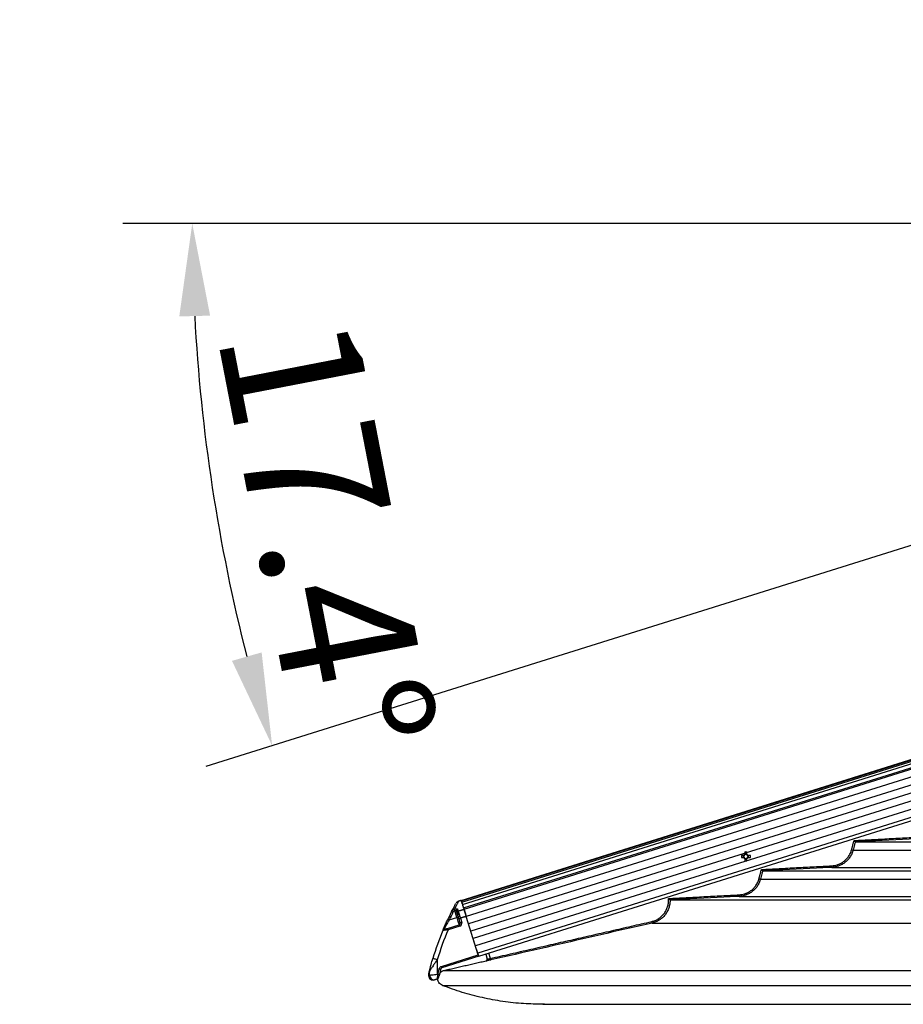
# Model space of a CAD drawing. Extents: x 119265 to 131865, y -88634 to -79724.
# Drawn here: x 120542 to 121115, y -83883 to -83245 of the extents above; entities that cross this region are included whole.
import ezdxf

# ---------------------------------------------------------------- set-up
doc = ezdxf.new("R2010")
doc.units = 0
doc.header["$LTSCALE"] = 9
doc.layers.get('DEFPOINTS').update_dxf_attribs({"linetype": 'CONTINUOUS'})
for name, color, linetype in [('P001', 131, 'CONTINUOUS'), ('P002', 181, 'CONTINUOUS'), ('P006', 141, 'CONTINUOUS'), ('P901', 135, 'CONTINUOUS'), ('P902', 185, 'CONTINUOUS'), ('P_2DIM', 6, 'CONTINUOUS')]:
    doc.layers.add(name, color=color, linetype=linetype)
doc.styles.add('BIGFONT', font='simplex.shx', dxfattribs={"bigfont": 'bigfont.shx'})
doc.dimstyles.new('DIMBIGFONT$2', dxfattribs={"dimscale": 20, "dimtxt": 3, "dimasz": 2, "dimexe": 1.5, "dimexo": 3, "dimgap": 0.75, "dimtad": 1, "dimdec": 1, "dimdsep": 46, "dimtxsty": 'BIGFONT', "dimsah": 1, "dimcen": 0, "dimclrt": 230, "dimadec": 1, "dimazin": 2, "dimtfac": 0.6, "dimtdec": 1, "dimtofl": 0, "dimtmove": 0, "dimatfit": 3, "dimfxl": 0, "dimtvp": 1, "dimtolj": 1, "dimarcsym": 0})
doc.dimstyles.new('DIMBIGFONT$7', dxfattribs={"dimscale": 20, "dimtxt": 3, "dimasz": 2, "dimexe": 1.5, "dimexo": 3, "dimgap": 0.75, "dimtad": 1, "dimdec": 1, "dimdsep": 46, "dimtxsty": 'BIGFONT', "dimsah": 1, "dimcen": 0, "dimclrt": 230, "dimadec": 1, "dimazin": 2, "dimtfac": 0.6, "dimtdec": 1, "dimtofl": 0, "dimtmove": 0, "dimatfit": 3, "dimfxl": 0, "dimtvp": 1, "dimtolj": 1, "dimarcsym": 0})

# ---------------------------------------------------------------- blocks, each defined once
blk = doc.blocks.new('*D29')
at = {"layer": 'DEFPOINTS', "color": 0}
for p in [(121464.95, -83377.19), (121786.56, -83377.19), (121786.56, -83377.19), (121464.95, -83477.97), (120660.1, -83491.6)]:
    blk.add_point(p, dxfattribs=at)
at = {"layer": 'P_2DIM', "color": 0, "lineweight": -2}
for p, q in [((121374.95, -83377.19), (120609.31, -83377.19)), ((121379.06, -83504.88), (120663.16, -83729.19))]:
    blk.add_line(p, q, dxfattribs=at)
blk.add_arc((121786.56, -83377.19), 1132.26, 183.03654, 194.36097, dxfattribs=at)
at = {"layer": 'P_2DIM', "color": 0}
for points in [[(120645.9, -83437.44), (120665.89, -83436.91), (120654.31, -83377.19)], [(120699.3, -83655.29), (120680.07, -83660.76), (120706.1, -83715.74)]]:
    blk.add_solid(points, dxfattribs=at)
at = {"layer": 'P_2DIM', "color": 230, "insert": (120741.21, -83579.56), "char_height": 90, "attachment_point": 5, "rotation": 280.95617, "style": 'BIGFONT'}
blk.add_mtext('\\A1;17.4°', dxfattribs=at)

msp = doc.modelspace()

# ---------------------------------------------------------------- linework, layer by layer
at = {"layer": 'P001'}
for p, q in [((121084.13, -83778.21), (121313.94, -83778.21)), ((121011.94, -83786.89), (121010.33, -83786.89)), ((121011.51, -83786.89), (121011.51, -83788.31)), ((121012.52, -83784.7), (121012.52, -83786.31)), ((121013.94, -83785.87), (121012.52, -83785.87)), ((121013.94, -83786.31), (121013.94, -83784.7)), ((121016.13, -83786.89), (121014.52, -83786.89)), ((121014.96, -83788.31), (121014.96, -83786.89)), ((121010.33, -83788.31), (121011.94, -83788.31)), ((121012.52, -83788.89), (121012.52, -83790.5)), ((121012.52, -83789.32), (121013.94, -83789.32)), ((121013.94, -83790.5), (121013.94, -83788.89)), ((121014.52, -83788.31), (121016.13, -83788.31)), ((121024.09, -83797.01), (121271.52, -83797.01)), ((120964.06, -83815.81), (121229.09, -83815.81)), ((120844.59, -83850.92), (120845.59, -83854.11)), ((120881.64, -83883.46), (121280.21, -83883.46))]:
    msp.add_line(p, q, dxfattribs=at)
for centre, radius, start, end in [((121030.42, -83787.6), 20.1, 177.97527, 182.02473), ((121013.23, -83787.6), 1.47, 118.8358, 151.1642), ((121013.23, -83787.6), 1.28, 146.32572, 213.67428), ((121013.23, -83787.6), 1.28, 123.67428, 146.32572), ((121013.23, -83804.55), 19.86, 87.95163, 92.04837), ((121013.23, -83787.6), 1.28, 56.32572, 123.67428), ((121013.23, -83787.6), 1.47, 28.8358, 61.1642), ((121013.23, -83787.6), 1.28, 33.67428, 56.32572), ((121013.23, -83787.6), 1.28, 326.32572, 33.67428), ((120996.05, -83787.6), 20.1, 357.97527, 2.02473), ((121013.23, -83787.6), 1.47, 208.8358, 241.1642), ((121013.23, -83787.6), 1.28, 213.67428, 236.32572), ((121013.23, -83787.6), 1.28, 236.32572, 303.67428), ((121013.23, -83770.65), 19.86, 267.95163, 272.04837), ((121013.23, -83787.6), 1.47, 298.8358, 331.1642), ((121013.23, -83787.6), 1.28, 303.67428, 326.32572), ((120844.63, -83854.41), 1, 319.85744, 17.40855), ((120844.63, -83854.39), 0.999, 330.27434, 17.41332)]:
    msp.add_arc(centre, radius, start, end, dxfattribs=at)
for points, knots in [([(121083.35, -83777.25), (121083.35, -83777.25), (121083.45, -83777.37), (121083.62, -83777.58), (121083.84, -83777.85), (121084, -83778.05), (121084.1, -83778.18), (121084.12, -83778.2), (121084.13, -83778.21)], [0, 0, 0, 0, 0.0037461, 0.2582597, 0.4763731, 0.6598101, 0.8296301, 1, 1, 1, 1]), ([(121023.31, -83796.05), (121023.31, -83796.05), (121023.41, -83796.17), (121023.58, -83796.38), (121023.8, -83796.65), (121023.96, -83796.85), (121024.07, -83796.98), (121024.08, -83797), (121024.09, -83797.01)], [0, 0, 0, 0, 0.003786, 0.259723, 0.477383, 0.660361, 0.829911, 1, 1, 1, 1]), ([(120963, -83814.87), (120963, -83814.87), (120963.11, -83814.96), (120963.34, -83815.16), (120963.66, -83815.45), (120963.89, -83815.66), (120964.03, -83815.78), (120964.05, -83815.8), (120964.06, -83815.81)], [0, 0, 0, 0, 0.00334, 0.217726, 0.503086, 0.709252, 0.854275, 1, 1, 1, 1]), ([(120844.92, -83855.23), (120845.01, -83855.21), (120845.17, -83855.15), (120845.37, -83855.02), (120845.44, -83854.91), (120845.48, -83854.87)], [0, 0, 0, 0, 0.364828, 0.727843, 1, 1, 1, 1]), ([(120845.49, -83854.88), (120845.47, -83854.93), (120845.41, -83855.04), (120845.28, -83855.16), (120845.14, -83855.26), (120845.03, -83855.31), (120844.97, -83855.33), (120844.94, -83855.34), (120844.93, -83855.35), (120844.92, -83855.35), (120844.92, -83855.35), (120844.92, -83855.35)], [0, 0, 0, 0, 0.164481, 0.379487, 0.555007, 0.682428, 0.752847, 0.807486, 0.877355, 0.996027, 1, 1, 1, 1]), ([(120845.4, -83855.05), (120845.36, -83855.09), (120845.28, -83855.18), (120845.15, -83855.27), (120845.05, -83855.32), (120845.01, -83855.33), (120845, -83855.33)], [0, 0, 0, 0, 0.353761, 0.68869, 0.931904, 1, 1, 1, 1]), ([(120814.83, -83862.99), (120815.13, -83862.69), (120815.83, -83862.01), (120816.77, -83861.73), (120817.29, -83861.57)], [0, 0, 0, 0, 0.439686, 1, 1, 1, 1]), ([(120816.59, -83871.3), (120816.1, -83871.05), (120815.13, -83870.57), (120814.07, -83869.31), (120813.46, -83868.05), (120813.43, -83867.24), (120813.41, -83866.96)], [0, 0, 0, 0, 0.284818, 0.569652, 0.854469, 1, 1, 1, 1]), ([(120881.7, -83883.43), (120877.51, -83883.36), (120868.81, -83883.21), (120855.67, -83881.74), (120842.38, -83879.29), (120829.29, -83875.9), (120820.82, -83872.83), (120816.59, -83871.3)], [0, 0, 0, 0, 0.18904, 0.39178, 0.594521, 0.79726, 1, 1, 1, 1])]:
    msp.add_open_spline(points, degree=3, knots=knots, dxfattribs=at)
for points in [[(121084.13, -83778.21), (121084.13, -83778.21)], [(121024.09, -83797.01), (121024.09, -83797.01)], [(120964.06, -83815.81), (120964.06, -83815.81)], [(120817.29, -83861.57), (120844.92, -83855.23)], [(120845.58, -83854.09), (120845.59, -83854.11)], [(120882.62, -83883.46), (120881.7, -83883.43)]]:
    msp.add_open_spline(points, degree=1, dxfattribs=at)
at = {"layer": 'P002'}
for p, q in [((120828.8, -83816.38), (120828.77, -83816.26)), ((120828.95, -83816.85), (120828.89, -83816.66)), ((120829.16, -83817.53), (120829.08, -83817.26)), ((120839.77, -83851.38), (120831.95, -83826.42)), ((120819.88, -83834.24), (120827.38, -83831.9)), ((120828.03, -83830.64), (120827.18, -83827.91)), ((120837.39, -83843.8), (120836.8, -83841.91)), ((120840.07, -83852.34), (120838.6, -83847.64)), ((120840.07, -83852.34), (120816.12, -83859.84))]:
    msp.add_line(p, q, dxfattribs=at)
at = {"layer": 'P002', "flags": 128}
for points in [[(120830.5, -83821.81), (120829.91, -83819.92), (120829.44, -83818.41), (120829.08, -83817.27), (120828.84, -83816.5), (120828.72, -83816.12), (120828.71, -83816.08)], [(120829.45, -83818.43), (120829.43, -83818.39), (120829.42, -83818.34), (120829.4, -83818.3), (120829.39, -83818.26), (120829.38, -83818.21), (120829.36, -83818.17), (120829.35, -83818.13), (120829.34, -83818.09)], [(120829.79, -83819.54), (120829.78, -83819.49), (120829.76, -83819.44), (120829.74, -83819.38), (120829.73, -83819.33), (120829.71, -83819.28), (120829.69, -83819.22), (120829.68, -83819.17), (120829.66, -83819.12)], [(120826.02, -83824.23), (120825.97, -83824.05), (120825.91, -83823.87), (120825.86, -83823.7), (120825.8, -83823.53), (120825.75, -83823.36), (120825.7, -83823.2), (120825.65, -83823.04), (120825.6, -83822.88)], [(120830.21, -83820.87), (120830.19, -83820.8), (120830.17, -83820.74), (120830.15, -83820.68), (120830.13, -83820.61), (120830.11, -83820.55), (120830.09, -83820.49), (120830.07, -83820.43), (120830.05, -83820.37)], [(120831.95, -83826.42), (120831.71, -83825.65), (120831.47, -83824.9), (120831.25, -83824.19), (120831.05, -83823.54), (120830.86, -83822.96), (120830.71, -83822.48), (120830.59, -83822.09), (120830.51, -83821.83)], [(120812.06, -83867.4), (120811.48, -83867.58), (120811.41, -83867.61)], [(120813.3, -83867.01), (120812.96, -83867.12), (120812.66, -83867.21), (120812.42, -83867.29), (120812.23, -83867.35), (120812.11, -83867.38), (120812.06, -83867.4)]]:
    msp.add_lwpolyline(points, dxfattribs=at)
at = {"layer": 'P002'}
for centre, radius, start, end in [((120829.16, -83815.97), 0.467, 194.98735, 199.9622), ((120982.18, -83904.79), 179.31, 152.98036, 154.73111), ((120827.08, -83830.94), 1, 287.39751, 17.39751), ((120982.18, -83904.79), 179.31, 157.30079, 163.45428), ((120817.68, -83835.98), 1, 107.39751, 157.30079), ((120810.51, -83864.74), 3, 179.95526, 287.39751), ((120811.13, -83861.87), 2.96, 165.92231, 180.20551)]:
    msp.add_arc(centre, radius, start, end, dxfattribs=at)
for points, knots in [([(120822.44, -83823.33), (120822.84, -83822.54), (120823.66, -83820.96), (120824.54, -83819.32), (120825.14, -83818.23), (120825.22, -83818.09), (120825.26, -83818.03)], [0, 0, 0, 0, 0.245007, 0.489987, 0.745001, 1, 1, 1, 1]), ([(120826.99, -83816.62), (120826.8, -83816.69), (120826.45, -83816.82), (120826.02, -83817.11), (120825.71, -83817.4), (120825.53, -83817.61), (120825.46, -83817.71), (120825.45, -83817.73)], [0, 0, 0, 0, 0.3089849, 0.5788144, 0.8007448, 0.9698334, 1, 1, 1, 1]), ([(120822.44, -83823.33), (120822.66, -83823), (120823.07, -83822.36), (120823.78, -83821.96), (120824.15, -83821.83), (120824.17, -83821.82)], [0, 0, 0, 0, 0.502953, 0.961485, 1, 1, 1, 1]), ([(120830.5, -83821.81), (120830.56, -83822), (120830.68, -83822.37), (120831.02, -83823.47), (120831.46, -83824.86), (120831.78, -83825.9), (120831.95, -83826.42)], [0, 0, 0, 0, 0.2498042, 0.4996034, 0.7494358, 1, 1, 1, 1]), ([(120816.75, -83835.6), (120816.78, -83835.54), (120816.83, -83835.43), (120817.21, -83834.52), (120817.89, -83832.93), (120818.88, -83830.71), (120819.65, -83829.04), (120820.02, -83828.25)], [0, 0, 0, 0, 0.151087, 0.301826, 0.501749, 0.763646, 1, 1, 1, 1]), ([(120817.38, -83835.03), (120817.39, -83835.03), (120817.42, -83835.02), (120817.68, -83834.93), (120818.18, -83834.78), (120818.95, -83834.54), (120819.56, -83834.35), (120819.88, -83834.24)], [0, 0, 0, 0, 0.122613, 0.280575, 0.472564, 0.721854, 1, 1, 1, 1]), ([(120808.26, -83861.15), (120808.26, -83861.15), (120808.26, -83861.13), (120808.28, -83861.05), (120808.35, -83860.79), (120808.46, -83860.34), (120808.63, -83859.68), (120808.87, -83858.78), (120809.41, -83856.77), (120809.91, -83855.04), (120810.29, -83853.73)], [0, 0, 0, 0, 0.009296, 0.034281, 0.06649, 0.149024, 0.227298, 0.339889, 0.502413, 1, 1, 1, 1]), ([(120807.53, -83864.26), (120807.52, -83864.31), (120807.51, -83864.42), (120807.52, -83864.54), (120807.52, -83864.59)], [0, 0, 0, 0, 0.482858, 1, 1, 1, 1]), ([(120807.59, -83863.91), (120807.6, -83863.88), (120807.61, -83863.81), (120807.74, -83863.25), (120807.95, -83862.4), (120808.15, -83861.57), (120808.26, -83861.15)], [0, 0, 0, 0, 0.249487, 0.498977, 0.749485, 1, 1, 1, 1]), ([(120814.37, -83864.86), (120814.33, -83865.02), (120814.29, -83865.18), (120814.26, -83865.3), (120814.25, -83865.31)], [0, 0, 0, 0, 0.954797, 1, 1, 1, 1]), ([(120815.45, -83860.54), (120815.29, -83861.18), (120814.98, -83862.34), (120814.7, -83863.5), (120814.58, -83864.01)], [0, 0, 0, 0, 0.558885, 1, 1, 1, 1]), ([(120816.12, -83859.84), (120816.02, -83859.88), (120815.81, -83859.97), (120815.57, -83860.22), (120815.49, -83860.43), (120815.45, -83860.54)], [0, 0, 0, 0, 0.331543, 0.665831, 1, 1, 1, 1]), ([(120813.3, -83867.01), (120813.31, -83867.01), (120813.4, -83866.99), (120813.55, -83866.9), (120813.72, -83866.76), (120813.83, -83866.62), (120813.9, -83866.5), (120813.94, -83866.41), (120813.98, -83866.3), (120814.04, -83866.1), (120814.13, -83865.78), (120814.22, -83865.42), (120814.25, -83865.31)], [0, 0, 0, 0, 0.005048, 0.097761, 0.176484, 0.242518, 0.293995, 0.339145, 0.402717, 0.565224, 0.856598, 1, 1, 1, 1])]:
    msp.add_open_spline(points, degree=3, knots=knots, dxfattribs=at)
for points in [[(120828.71, -83816.08), (120826.99, -83816.61)], [(120826.21, -83824.84), (120826.02, -83824.23)], [(120826.5, -83825.77), (120826.21, -83824.84)], [(120826.83, -83826.79), (120826.5, -83825.77)], [(120827.18, -83827.91), (120826.83, -83826.79)], [(120807.51, -83864.59), (120807.51, -83864.74)], [(120814.58, -83864.01), (120814.37, -83864.86)]]:
    msp.add_open_spline(points, degree=1, dxfattribs=at)
at = {"layer": 'P006'}
for p, q in [((120828.71, -83816.09), (122056.33, -83431.43)), ((120840.07, -83852.34), (121886.85, -83524.34))]:
    msp.add_line(p, q, dxfattribs=at)
at = {"layer": 'P901'}
for p, q in [((120828.72, -83816.12), (122058.47, -83430.8)), ((120828.81, -83816.39), (122058.56, -83431.07)), ((120829.06, -83817.21), (122058.81, -83431.89)), ((120829.51, -83818.65), (122059.26, -83433.32)), ((120830.21, -83820.87), (122059.96, -83435.55)), ((120830.51, -83821.83), (122060.26, -83436.5)), ((122060.55, -83441.45), (120831.95, -83826.42)), ((122062.05, -83446.23), (120833.44, -83831.19)), ((122063.54, -83451), (120834.94, -83835.96)), ((122065.04, -83455.77), (120836.43, -83840.73)), ((122066.53, -83460.54), (120837.93, -83845.5)), ((122068.03, -83465.31), (120839.42, -83850.27)), ((121082.73, -83783.51), (121302, -83783.51)), ((121069.01, -83794.65), (121276.85, -83794.65)), ((121022.69, -83802.31), (121259.57, -83802.31)), ((121008.97, -83813.45), (121234.42, -83813.45)), ((120952.41, -83830.77), (121211.49, -83830.77)), ((120847.57, -83853.75), (120846.5, -83850.32)), ((120817.29, -83861.57), (121199.22, -83861.57)), ((120816.59, -83871.3), (121234.22, -83871.3))]:
    msp.add_line(p, q, dxfattribs=at)
at = {"layer": 'P901', "flags": 128}
for points in [[(121081.77, -83783.25), (121081.95, -83783.3), (121082.13, -83783.35), (121082.29, -83783.39), (121082.44, -83783.43), (121082.56, -83783.46), (121082.65, -83783.48), (121082.71, -83783.5), (121082.73, -83783.51)], [(121068.96, -83793.65), (121068.97, -83793.85), (121068.98, -83794.03), (121068.99, -83794.21), (121068.99, -83794.36), (121069, -83794.48), (121069.01, -83794.57), (121069.01, -83794.63), (121069.01, -83794.65)], [(121021.73, -83802.05), (121021.91, -83802.1), (121022.09, -83802.15), (121022.25, -83802.19), (121022.4, -83802.23), (121022.52, -83802.26), (121022.61, -83802.28), (121022.67, -83802.3), (121022.69, -83802.31)], [(121008.92, -83812.45), (121008.93, -83812.65), (121008.94, -83812.83), (121008.95, -83813.01), (121008.96, -83813.16), (121008.96, -83813.28), (121008.97, -83813.37), (121008.97, -83813.43), (121008.97, -83813.45)], [(120952.18, -83829.79), (120952.23, -83829.98), (120952.27, -83830.16), (120952.31, -83830.33), (120952.34, -83830.48), (120952.37, -83830.6), (120952.39, -83830.69), (120952.4, -83830.75), (120952.41, -83830.77)], [(120847.57, -83853.75), (120847.62, -83853.94), (120847.66, -83854.12), (120847.7, -83854.29), (120847.73, -83854.44), (120847.76, -83854.56), (120847.78, -83854.65), (120847.79, -83854.71), (120847.8, -83854.73)]]:
    msp.add_lwpolyline(points, dxfattribs=at)
at = {"layer": 'P901'}
for centre, radius, start, end in [((120844.64, -83854.4), 0.99, 282.6602, 330.52197), ((120844.63, -83854.41), 1, 282.90984, 319.89313)]:
    msp.add_arc(centre, radius, start, end, dxfattribs=at)
for points in [[(121083.35, -83777.25), (121129, -83774.85)], [(121081.77, -83783.25), (121083.35, -83777.25)], [(121023.31, -83796.05), (121068.96, -83793.65)], [(121021.73, -83802.05), (121023.31, -83796.05)], [(120963, -83814.87), (121008.92, -83812.45)], [(120847.57, -83853.75), (120952.18, -83829.79)], [(120844.85, -83855.37), (120844.93, -83855.35)], [(120844.86, -83855.38), (120844.85, -83855.37)]]:
    msp.add_open_spline(points, degree=1, dxfattribs=at)
for points, knots in [([(121084.13, -83778.21), (121084.13, -83778.21), (121083.92, -83778.84), (121083.53, -83780.63), (121083.04, -83782.39), (121082.73, -83783.51)], [0, 0, 0, 0, 0.000138, 0.365277, 1, 1, 1, 1]), ([(121129.05, -83775.85), (121128.39, -83775.88), (121125.06, -83776.06), (121110.09, -83776.85), (121095.78, -83777.6), (121084.13, -83778.21)], [0, 0, 0, 0, 0.044463, 0.222315, 1, 1, 1, 1]), ([(121068.96, -83793.65), (121070.11, -83793.51), (121072.05, -83793.27), (121074.58, -83792.21), (121076.6, -83790.97), (121078.38, -83789.4), (121079.87, -83787.56), (121081.05, -83785.5), (121081.53, -83784), (121081.77, -83783.25)], [0, 0, 0, 0, 0.196617, 0.330557, 0.464491, 0.598366, 0.732238, 0.86612, 1, 1, 1, 1]), ([(121082.73, -83783.51), (121082.48, -83784.3), (121081.97, -83785.91), (121080.71, -83788.11), (121079.12, -83790.09), (121077.22, -83791.77), (121075.05, -83793.11), (121072.86, -83793.99), (121070.82, -83794.49), (121069.58, -83794.6), (121069.01, -83794.65)], [0, 0, 0, 0, 0.131919, 0.26766, 0.399579, 0.535323, 0.667297, 0.803094, 0.909362, 1, 1, 1, 1]), ([(121069.01, -83794.65), (121068.34, -83794.68), (121065.02, -83794.86), (121050.04, -83795.65), (121035.74, -83796.4), (121024.09, -83797.01)], [0, 0, 0, 0, 0.044466, 0.22233, 1, 1, 1, 1]), ([(121024.09, -83797.01), (121024.09, -83797.01), (121023.93, -83797.66), (121023.45, -83799.42), (121022.99, -83801.19), (121022.69, -83802.31)], [0, 0, 0, 0, 0.00009, 0.365273, 1, 1, 1, 1]), ([(121008.92, -83812.45), (121010.07, -83812.31), (121012.01, -83812.07), (121014.54, -83811.01), (121016.56, -83809.78), (121018.34, -83808.2), (121019.83, -83806.36), (121021.01, -83804.3), (121021.49, -83802.8), (121021.73, -83802.05)], [0, 0, 0, 0, 0.196586, 0.330526, 0.46446, 0.598351, 0.732229, 0.866116, 1, 1, 1, 1]), ([(121022.69, -83802.31), (121022.44, -83803.1), (121021.93, -83804.71), (121020.67, -83806.91), (121019.08, -83808.89), (121017.18, -83810.57), (121015.01, -83811.91), (121012.82, -83812.79), (121010.78, -83813.29), (121009.54, -83813.4), (121008.97, -83813.45)], [0, 0, 0, 0, 0.131924, 0.267681, 0.399604, 0.535353, 0.667327, 0.803128, 0.909392, 1, 1, 1, 1]), ([(121008.97, -83813.45), (121008.31, -83813.48), (121004.98, -83813.66), (120990.01, -83814.45), (120975.7, -83815.2), (120964.06, -83815.81)], [0, 0, 0, 0, 0.044469, 0.222346, 1, 1, 1, 1]), ([(120952.18, -83829.79), (120952.94, -83829.58), (120954.46, -83829.15), (120956.56, -83828.04), (120958.45, -83826.61), (120960.08, -83824.89), (120961.39, -83822.91), (120962.36, -83820.74), (120962.93, -83818.45), (120963.11, -83816.46), (120963.03, -83815.27), (120963, -83814.87)], [0, 0, 0, 0, 0.11744, 0.234893, 0.352334, 0.469783, 0.587192, 0.704588, 0.821939, 0.939276, 1, 1, 1, 1]), ([(120964.06, -83815.81), (120964.06, -83815.81), (120964.06, -83815.9), (120964.08, -83816.83), (120963.92, -83818.61), (120963.31, -83821.07), (120962.27, -83823.39), (120960.87, -83825.51), (120959.12, -83827.36), (120957.1, -83828.89), (120954.85, -83830.08), (120953.22, -83830.54), (120952.41, -83830.77)], [0, 0, 0, 0, 0.000023, 0.013147, 0.13644, 0.259726, 0.383081, 0.506428, 0.629828, 0.753219, 0.876608, 1, 1, 1, 1]), ([(120952.41, -83830.77), (120951.76, -83830.91), (120948.51, -83831.66), (120934.86, -83834.78), (120900.64, -83842.62), (120869.02, -83849.87), (120847.8, -83854.73)], [0, 0, 0, 0, 0.018636, 0.093181, 0.391358, 1, 1, 1, 1]), ([(120847.8, -83854.73), (120847.47, -83854.8), (120846.8, -83854.95), (120845.92, -83855.15), (120845.26, -83855.3), (120844.91, -83855.37), (120844.87, -83855.38), (120844.86, -83855.38)], [0, 0, 0, 0, 0.215557, 0.431133, 0.646477, 0.8612, 1, 1, 1, 1]), ([(120844.93, -83855.35), (120844.93, -83855.34), (120844.92, -83855.28), (120844.92, -83855.24), (120844.92, -83855.24), (120844.92, -83855.23), (120844.92, -83855.23)], [0, 0, 0, 0, 0.180057, 0.900287, 0.974033, 1, 1, 1, 1]), ([(120845.59, -83854.11), (120845.6, -83854.11), (120845.62, -83854.1), (120845.86, -83854.07), (120846.31, -83853.99), (120846.9, -83853.88), (120847.35, -83853.79), (120847.57, -83853.75)], [0, 0, 0, 0, 0.138532, 0.352977, 0.568291, 0.784073, 1, 1, 1, 1])]:
    msp.add_open_spline(points, degree=3, knots=knots, dxfattribs=at)
at = {"layer": 'P902'}
for p, q in [((120825.88, -83827.13), (120824.51, -83822.74)), ((120827.68, -83832.85), (120820.18, -83835.2)), ((120820.93, -83828.68), (120825.88, -83827.13)), ((120828.13, -83827.61), (120828.99, -83830.34)), ((120815.83, -83858.88), (120839.77, -83851.38)), ((120813.17, -83854.58), (120813.17, -83863.91)), ((120808.17, -83864.54), (120808.17, -83861.88)), ((120813.17, -83863.91), (120813.6, -83863.77))]:
    msp.add_line(p, q, dxfattribs=at)
at = {"layer": 'P902', "flags": 128}
for points in [[(120822.44, -83823.33), (120822.45, -83823.34), (120822.51, -83823.37), (120822.59, -83823.41), (120822.7, -83823.47), (120822.83, -83823.53), (120822.99, -83823.61), (120823.15, -83823.7), (120823.33, -83823.79)], [(120824.17, -83821.82), (120824.19, -83821.86), (120824.22, -83821.94), (120824.25, -83822.03), (120824.29, -83822.15), (120824.34, -83822.28), (120824.39, -83822.42), (120824.45, -83822.58), (120824.51, -83822.74)], [(120826.26, -83821.65), (120826.31, -83821.81), (120826.36, -83821.97), (120826.41, -83822.14), (120826.47, -83822.31), (120826.52, -83822.48), (120826.58, -83822.65), (120826.63, -83822.83), (120826.69, -83823.01)], [(120826.5, -83825.77), (120826.49, -83825.66), (120826.51, -83825.54), (120826.57, -83825.42), (120826.66, -83825.3), (120826.79, -83825.19), (120826.94, -83825.09), (120827.11, -83825), (120827.29, -83824.93)], [(120826.83, -83826.79), (120826.83, -83826.73), (120826.86, -83826.66), (120826.94, -83826.59), (120827.04, -83826.51), (120827.18, -83826.43), (120827.33, -83826.35), (120827.51, -83826.28), (120827.69, -83826.21)], [(120820.02, -83828.25), (120820.04, -83828.26), (120820.09, -83828.28), (120820.18, -83828.32), (120820.29, -83828.38), (120820.43, -83828.44), (120820.58, -83828.51), (120820.75, -83828.59), (120820.93, -83828.68)], [(120825.88, -83827.13), (120826.07, -83827.07), (120826.25, -83827.01), (120826.41, -83826.96), (120826.56, -83826.91), (120826.67, -83826.88), (120826.76, -83826.85), (120826.82, -83826.83), (120826.84, -83826.83)], [(120827.38, -83831.9), (120827.35, -83831.8), (120827.26, -83831.53), (120827.12, -83831.09), (120826.94, -83830.5), (120826.71, -83829.78), (120826.45, -83828.95), (120826.17, -83828.06), (120825.88, -83827.13)], [(120827.38, -83831.9), (120827.38, -83831.91), (120827.4, -83831.97), (120827.43, -83832.06), (120827.46, -83832.18), (120827.51, -83832.32), (120827.56, -83832.49), (120827.62, -83832.66), (120827.68, -83832.85)], [(120828.03, -83830.64), (120828.05, -83830.64), (120828.1, -83830.62), (120828.19, -83830.59), (120828.31, -83830.56), (120828.46, -83830.51), (120828.62, -83830.46), (120828.8, -83830.4), (120828.99, -83830.34)], [(120819.88, -83834.24), (120819.89, -83834.26), (120819.91, -83834.32), (120819.93, -83834.41), (120819.97, -83834.52), (120820.02, -83834.67), (120820.07, -83834.83), (120820.12, -83835.01), (120820.18, -83835.2)], [(120813.17, -83854.58), (120812.61, -83854.42), (120812.07, -83854.26), (120811.57, -83854.11), (120811.13, -83853.98), (120810.78, -83853.87), (120810.51, -83853.79), (120810.35, -83853.74), (120810.29, -83853.73)], [(120807.51, -83864.74), (120807.58, -83864.72), (120808.17, -83864.54)], [(120808.17, -83864.54), (120808.29, -83864.52), (120808.59, -83864.48), (120809.06, -83864.42), (120809.68, -83864.35), (120810.44, -83864.25), (120811.29, -83864.15), (120812.21, -83864.03), (120813.17, -83863.91)], [(120813.17, -83863.91), (120813.21, -83864.05), (120813.25, -83864.19), (120813.3, -83864.33), (120813.34, -83864.46), (120813.38, -83864.6), (120813.42, -83864.73), (120813.47, -83864.87), (120813.51, -83865)], [(120813.51, -83865), (120813.67, -83865.02), (120813.83, -83865.03), (120813.98, -83865.03), (120814.1, -83865.02), (120814.21, -83865), (120814.29, -83864.96), (120814.34, -83864.92), (120814.37, -83864.86)], [(120813.6, -83863.77), (120813.8, -83863.82), (120813.98, -83863.86), (120814.15, -83863.91), (120814.3, -83863.94), (120814.42, -83863.97), (120814.51, -83863.99), (120814.56, -83864), (120814.58, -83864.01)], [(120814.49, -83860.28), (120814.68, -83860.33), (120814.87, -83860.38), (120815.03, -83860.43), (120815.18, -83860.47), (120815.3, -83860.5), (120815.39, -83860.52), (120815.44, -83860.54), (120815.45, -83860.54)], [(120815.83, -83858.88), (120815.88, -83859.07), (120815.94, -83859.25), (120815.99, -83859.41), (120816.04, -83859.56), (120816.07, -83859.68), (120816.1, -83859.77), (120816.12, -83859.82), (120816.12, -83859.84)]]:
    msp.add_lwpolyline(points, dxfattribs=at)
at = {"layer": 'P902'}
for centre, radius, start, end in [((120982.18, -83904.79), 178.31, 152.98036, 154.73111), ((120833.07, -83819.96), 8.96, 191.71999, 197.96717), ((120826.54, -83822.6), 0.987, 106.63977, 196.59561), ((120827.12, -83824.67), 0.918, 101.88172, 190.54626), ((120827.08, -83830.94), 2, 287.39751, 17.39751), ((120982.18, -83904.79), 176.31, 156.75134, 163.45428), ((120811.17, -83864.54), 3, 180.00251, 287.37725)]:
    msp.add_arc(centre, radius, start, end, dxfattribs=at)
for points, knots in [([(120826.99, -83816.61), (120826.95, -83816.68), (120826.87, -83816.82), (120826.3, -83817.9), (120825.45, -83819.5), (120824.68, -83821.02), (120824.3, -83821.78)], [0, 0, 0, 0, 0.258292, 0.516597, 0.758288, 1, 1, 1, 1]), ([(120824.51, -83822.74), (120824.49, -83822.74), (120824.24, -83822.84), (120823.76, -83823.12), (120823.48, -83823.56), (120823.33, -83823.79)], [0, 0, 0, 0, 0.038156, 0.495384, 1, 1, 1, 1]), ([(120824.3, -83821.78), (120824.51, -83821.72), (120824.93, -83821.6), (120825.51, -83821.51), (120825.95, -83821.49), (120826.2, -83821.55), (120826.24, -83821.62), (120826.26, -83821.65)], [0, 0, 0, 0, 0.213571, 0.427334, 0.643981, 0.866164, 1, 1, 1, 1]), ([(120824.55, -83822.72), (120824.65, -83822.7), (120824.87, -83822.64), (120825.17, -83822.64), (120825.41, -83822.68), (120825.55, -83822.77), (120825.58, -83822.85), (120825.6, -83822.88)], [0, 0, 0, 0, 0.206824, 0.416925, 0.634473, 0.861831, 1, 1, 1, 1]), ([(120826.69, -83823.01), (120826.57, -83823.06), (120826.33, -83823.17), (120826.08, -83823.48), (120825.95, -83823.85), (120826, -83824.1), (120826.02, -83824.23)], [0, 0, 0, 0, 0.24992, 0.49991, 0.749999, 1, 1, 1, 1]), ([(120826.69, -83823.01), (120826.69, -83823.01), (120826.69, -83823.01), (120826.81, -83823.39), (120826.93, -83823.77)], [0, 0, 0, 0, 0.000032, 1, 1, 1, 1]), ([(120820.93, -83828.68), (120820.53, -83829.36), (120819.7, -83830.79), (120818.63, -83832.71), (120817.88, -83834.08), (120817.46, -83834.88), (120817.4, -83834.98), (120817.38, -83835.03)], [0, 0, 0, 0, 0.244136, 0.511122, 0.709976, 0.856115, 1, 1, 1, 1]), ([(120827.18, -83827.91), (120827.19, -83827.91), (120827.22, -83827.9), (120827.44, -83827.83), (120827.75, -83827.73), (120828, -83827.65), (120828.13, -83827.61)], [0, 0, 0, 0, 0.250011, 0.499991, 0.750009, 1, 1, 1, 1]), ([(120820.18, -83835.2), (120819.74, -83835.25), (120818.89, -83835.35), (120817.84, -83835.47), (120817.16, -83835.55), (120816.81, -83835.59), (120816.77, -83835.6), (120816.75, -83835.6)], [0, 0, 0, 0, 0.263641, 0.506395, 0.701302, 0.867958, 1, 1, 1, 1]), ([(120813.17, -83854.58), (120812.69, -83855.23), (120811.74, -83856.53), (120810.55, -83858.25), (120809.65, -83859.58), (120809.08, -83860.46), (120808.64, -83861.13), (120808.37, -83861.56), (120808.23, -83861.79), (120808.18, -83861.86), (120808.17, -83861.88), (120808.17, -83861.88)], [0, 0, 0, 0, 0.221123, 0.44202, 0.592825, 0.703748, 0.787675, 0.890541, 0.939346, 0.98277, 1, 1, 1, 1]), ([(120808.17, -83861.88), (120807.98, -83862.64), (120807.7, -83863.79), (120807.53, -83864.49), (120807.52, -83864.56), (120807.51, -83864.59)], [0, 0, 0, 0, 0.4990791, 0.749575, 1, 1, 1, 1]), ([(120814.49, -83860.28), (120814.57, -83860.07), (120814.73, -83859.65), (120815.21, -83859.15), (120815.62, -83858.97), (120815.83, -83858.88)], [0, 0, 0, 0, 0.334338, 0.668662, 1, 1, 1, 1]), ([(120813.3, -83867.01), (120813.28, -83866.99), (120813.24, -83866.93), (120813.29, -83866.42), (120813.39, -83865.74), (120813.47, -83865.21), (120813.51, -83865)], [0, 0, 0, 0, 0.268978, 0.538446, 0.814982, 1, 1, 1, 1])]:
    msp.add_open_spline(points, degree=3, knots=knots, dxfattribs=at)
for points in [[(120824.17, -83821.82), (120824.3, -83821.78)], [(120824.51, -83822.74), (120824.55, -83822.72)], [(120826.69, -83823.01), (120830.5, -83821.81)], [(120826.93, -83823.77), (120827.29, -83824.93)], [(120827.29, -83824.93), (120827.69, -83826.21)], [(120827.69, -83826.21), (120828.13, -83827.61)], [(120831.95, -83826.42), (120828.13, -83827.61)], [(120813.51, -83865), (120813.6, -83863.77)], [(120813.6, -83863.77), (120814.49, -83860.28)]]:
    msp.add_open_spline(points, degree=1, dxfattribs=at)

# ---------------------------------------------------------------- dimensions: what is measured, and where the dimension line sits
at = {"layer": 'P_2DIM'}
dim = msp.add_angular_dim_2l(base=(120660.1, -83491.6), line1=((121464.95, -83477.97), (121786.56, -83377.19)), line2=((121464.95, -83377.19), (121786.56, -83377.19)), dimstyle='DIMBIGFONT$2', override={"dimscale": 30, "dimazin": 2}, dxfattribs=at)
dim.commit()
dim.dimension.update_dxf_attribs({"geometry": '*D29', "text_midpoint": (120674.94, -83592.39), "dimtype": 162})

# ---------------------------------------------------------------- leaders
at = {"layer": 'P_2DIM', "annotation_type": 0, "has_hookline": 1, "hookline_direction": 1, "text_width": 1710.86}
msp.add_leader([(122128.39, -83399.37), (121841.46, -83233.71), (121781.46, -83233.71)], dimstyle='DIMBIGFONT$7', override={"dimscale": 30, "dimazin": 2}, dxfattribs=at)

doc.saveas('drawing.dxf')
